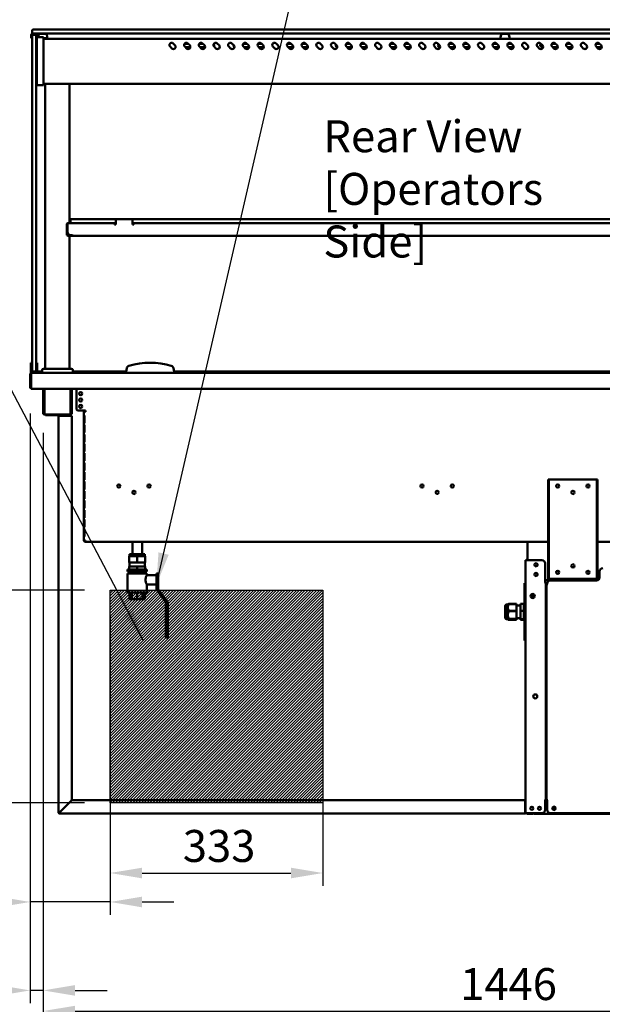
# Model space of a CAD drawing. Units: millimetres. Extents: x 65 to 5854, y 100 to 4100.
# Drawn here: x 2012 to 2924, y 873 to 2414 of the extents above; entities that cross this region are included whole.
import ezdxf

# ---------------------------------------------------------------- set-up
doc = ezdxf.new("R2010")
doc.units = ezdxf.units.MM
doc.header["$LTSCALE"] = 20
for name, color, linetype, lineweight in [('Dimension (ISO)', 7, 'Continuous', 25), ('Hatch (ISO)', 7, 'Continuous', 18), ('Sketch Geometry (ISO)', 7, 'Continuous', 25), ('Symbol (ISO)', 7, 'Continuous', 25), ('Visible (ISO)', 7, 'Continuous', 50)]:
    doc.layers.add(name, color=color, linetype=linetype, lineweight=lineweight)
doc.styles.add('Note Text (ISO)', font='tahoma.ttf')
doc.dimstyles.new('Default (ISO)', dxfattribs={"dimscale": 20, "dimtxt": 2.5, "dimasz": 2.5, "dimexe": 1, "dimexo": 2, "dimgap": 0.762, "dimtad": 1, "dimtoh": 1, "dimdec": 1, "dimrnd": 1e-08, "dimzin": 0, "dimdsep": 46, "dimtxsty": 'Note Text (ISO)', "dimcen": 0.09, "dimdle": 10, "dimclrd": 256, "dimclre": 256, "dimclrt": 256, "dimadec": 1, "dimazin": 0, "dimtfac": 1.40208, "dimtmove": 0, "dimatfit": 3, "dimfxl": 1, "dimtolj": 1, "dimtzin": 0, "dimlwd": -1, "dimlwe": -1, "dimarcsym": 0})
doc.dimstyles.new('Default - Method 1b (ISO)$7', dxfattribs={"dimscale": 20, "dimtxt": 2.5, "dimasz": 2.5, "dimexe": 3.175, "dimexo": 0, "dimgap": 0.762, "dimtad": 1, "dimtoh": 1, "dimrnd": 1e-08, "dimtxsty": 'Note Text (ISO)', "dimcen": 0.09, "dimdle": 10, "dimclrd": 256, "dimclre": 256, "dimclrt": 256, "dimazin": 2, "dimtfac": 1.4, "dimtmove": 0, "dimatfit": 3, "dimfxl": 1, "dimtolj": 1, "dimlwd": -1, "dimlwe": -1, "dimarcsym": 0})

# ---------------------------------------------------------------- blocks, each defined once
blk = doc.blocks.new('*D24')
at = {"layer": 'Defpoints', "color": 0, "transparency": 16777216}
for p in [(2029, 1837.3), (2049.2, 1807.2), (2049.2, 894.7)]:
    blk.add_point(p, dxfattribs=at)
at = {"layer": 'Dimension (ISO)', "transparency": 16777216}
for p, q in [((2029, 1797.3), (2029, 874.7)), ((2049.2, 1767.2), (2049.2, 874.7)), ((1979, 894.7), (1800.8, 894.7)), ((2049.2, 894.7), (2029, 894.7)), ((2099.2, 894.7), (2149.2, 894.7))]:
    blk.add_line(p, q, dxfattribs=at)
for points in [[(1979, 903), (1979, 886.4), (2029, 894.7)], [(2099.2, 903), (2099.2, 886.4), (2049.2, 894.7)]]:
    blk.add_solid(points, dxfattribs=at)
at = {"layer": 'Dimension (ISO)', "transparency": 16777216, "insert": (1816.1, 962), "char_height": 50, "attachment_point": 1, "style": 'Note Text (ISO)'}
blk.add_mtext('\\A1;20', dxfattribs=at)
blk = doc.blocks.new('*D26')
at = {"layer": 'Defpoints', "color": 0, "transparency": 16777216}
for p in [(2049.2, 1807.2), (3494.9, 1807.2), (3494.9, 862.4)]:
    blk.add_point(p, dxfattribs=at)
at = {"layer": 'Dimension (ISO)', "transparency": 16777216}
for p, q in [((2049.2, 1767.2), (2049.2, 842.4)), ((3494.9, 1767.2), (3494.9, 842.4)), ((2099.2, 862.4), (3444.9, 862.4))]:
    blk.add_line(p, q, dxfattribs=at)
for points in [[(2099.2, 870.7), (2099.2, 854), (2049.2, 862.4)], [(3444.9, 870.7), (3444.9, 854), (3494.9, 862.4)]]:
    blk.add_solid(points, dxfattribs=at)
at = {"layer": 'Dimension (ISO)', "transparency": 16777216, "insert": (2701.9, 929.6), "char_height": 50, "attachment_point": 1, "style": 'Note Text (ISO)'}
blk.add_mtext('\\A1;1446', dxfattribs=at)
blk = doc.blocks.new('*D29')
at = {"layer": 'Defpoints', "color": 0, "transparency": 16777216}
for p in [(2031.7, 1861.1), (1962.6, 1521.1), (2154, 1521.1)]:
    blk.add_point(p, dxfattribs=at)
at = {"layer": 'Dimension (ISO)', "transparency": 16777216}
for p, q in [((1991.7, 1861.1), (1942.6, 1861.1)), ((1962.6, 1811.1), (1962.6, 1571.1)), ((2114, 1521.1), (1942.6, 1521.1))]:
    blk.add_line(p, q, dxfattribs=at)
for points in [[(1954.3, 1811.1), (1971, 1811.1), (1962.6, 1861.1)], [(1954.3, 1571.1), (1971, 1571.1), (1962.6, 1521.1)]]:
    blk.add_solid(points, dxfattribs=at)
at = {"layer": 'Dimension (ISO)', "color": 1, "transparency": 16777216, "insert": (1895.3, 1637.8), "char_height": 50, "attachment_point": 1, "rotation": 90, "style": 'Note Text (ISO)'}
blk.add_mtext('\\A1;340', dxfattribs=at)
blk = doc.blocks.new('*D30')
at = {"layer": 'Defpoints', "color": 0, "transparency": 16777216}
for p in [(2029, 1837.3), (2154, 1188.1), (2154, 1033.1)]:
    blk.add_point(p, dxfattribs=at)
at = {"layer": 'Dimension (ISO)', "transparency": 16777216}
for p, q in [((2029, 1797.3), (2029, 1013.1)), ((2154, 1148.1), (2154, 1013.1)), ((1979, 1033.1), (1767.5, 1033.1)), ((2154, 1033.1), (2029, 1033.1)), ((2204, 1033.1), (2254, 1033.1))]:
    blk.add_line(p, q, dxfattribs=at)
for points in [[(1979, 1041.4), (1979, 1024.7), (2029, 1033.1)], [(2204, 1041.4), (2204, 1024.7), (2154, 1033.1)]]:
    blk.add_solid(points, dxfattribs=at)
at = {"layer": 'Dimension (ISO)', "color": 1, "transparency": 16777216, "insert": (1782.7, 1100.4), "char_height": 50, "attachment_point": 1, "style": 'Note Text (ISO)'}
blk.add_mtext('\\A1;125', dxfattribs=at)
blk = doc.blocks.new('*D31')
at = {"layer": 'Defpoints', "color": 0, "transparency": 16777216}
for p in [(1926.5, 1521.1), (2154, 1521.1), (2154, 1188.1)]:
    blk.add_point(p, dxfattribs=at)
at = {"layer": 'Dimension (ISO)', "transparency": 16777216}
for p, q in [((2114, 1521.1), (1906.5, 1521.1)), ((1926.5, 1238.1), (1926.5, 1471.1)), ((2114, 1188.1), (1906.5, 1188.1))]:
    blk.add_line(p, q, dxfattribs=at)
for points in [[(1918.1, 1471.1), (1934.8, 1471.1), (1926.5, 1521.1)], [(1918.1, 1238.1), (1934.8, 1238.1), (1926.5, 1188.1)]]:
    blk.add_solid(points, dxfattribs=at)
at = {"layer": 'Dimension (ISO)', "color": 1, "transparency": 16777216, "insert": (1859.1, 1301.9), "char_height": 50, "attachment_point": 1, "rotation": 90, "style": 'Note Text (ISO)'}
blk.add_mtext('\\A1;333', dxfattribs=at)
blk = doc.blocks.new('*D32')
at = {"layer": 'Defpoints', "color": 0, "transparency": 16777216}
for p in [(2154, 1521.1), (2487, 1521.1), (2487, 1078.4)]:
    blk.add_point(p, dxfattribs=at)
at = {"layer": 'Dimension (ISO)', "transparency": 16777216}
for p, q in [((2154, 1481.1), (2154, 1058.4)), ((2487, 1481.1), (2487, 1058.4)), ((2204, 1078.4), (2437, 1078.4))]:
    blk.add_line(p, q, dxfattribs=at)
for points in [[(2204, 1086.7), (2204, 1070), (2154, 1078.4)], [(2437, 1086.7), (2437, 1070), (2487, 1078.4)]]:
    blk.add_solid(points, dxfattribs=at)
at = {"layer": 'Dimension (ISO)', "color": 1, "transparency": 16777216, "insert": (2267.8, 1145.7), "char_height": 50, "attachment_point": 1, "style": 'Note Text (ISO)'}
blk.add_mtext('\\A1;333', dxfattribs=at)

msp = doc.modelspace()

# ---------------------------------------------------------------- hatches: boundary and pattern name
at = {"layer": 'Hatch (ISO)', "true_color": 0xff0000}
h = msp.add_hatch(dxfattribs=at)
h.set_pattern_fill('ANSI31', color=1, scale=25.4, style=0)
h.set_pattern_definition([(45, (0, 0), (-2.245064, 2.245064), [])])
h.paths.add_polyline_path([(2487.02, 1521.12), (2487.02, 1188.12), (2154.02, 1188.12), (2154.02, 1521.12)])

# ---------------------------------------------------------------- linework, layer by layer
at = {"layer": 'Sketch Geometry (ISO)'}
for p, q in [((2154.02, 1521.12), (2487.02, 1521.12)), ((2154.02, 1188.12), (2154.02, 1521.12)), ((2487.02, 1521.12), (2487.02, 1188.12)), ((2487.02, 1188.12), (2154.02, 1188.12))]:
    msp.add_line(p, q, dxfattribs=at)
at = {"layer": 'Visible (ISO)'}
for p, q in [((2030.57, 2384.62), (2030.57, 2389.62)), ((2031.77, 2389.62), (2031.77, 2384.62)), ((2032.07, 2397.12), (2032.07, 2393.12)), ((2032.07, 2393.12), (2032.07, 2391.7)), ((2032.07, 2390.33), (2032.07, 2390.12)), ((2032.07, 2381.74), (2032.07, 2390.12)), ((2038.07, 2390.12), (2032.07, 2390.12)), ((2037.37, 2391.82), (2032.77, 2391.82)), ((2032.77, 2390.62), (2037.37, 2390.62)), ((2033.07, 2398.12), (2037.07, 2398.12)), ((2037.07, 2392.12), (2033.07, 2392.12)), ((3507.07, 2398.12), (2037.07, 2398.12)), ((2037.07, 2392.12), (3507.07, 2392.12)), ((2038.07, 2390.12), (2038.07, 2381.74)), ((2038.37, 2385.62), (2038.37, 2389.62)), ((2039.57, 2386.32), (2039.57, 2389.62)), ((2042.33, 2390.59), (2041.58, 2386.32)), ((2043.32, 2391.42), (2053.82, 2391.42)), ((2054.8, 2390.59), (2056.07, 2383.42)), ((2765.83, 2390.59), (2764.57, 2383.42)), ((2766.82, 2391.42), (2777.32, 2391.42)), ((2778.3, 2390.59), (2779.57, 2383.42)), ((2030.57, 2384.62), (2031.77, 2384.62)), ((2032.07, 1874.74), (2032.07, 2381.74)), ((2038.07, 1874.74), (2038.07, 2381.74)), ((2038.37, 2379.97), (2038.37, 2383.92)), ((2039.57, 2383.92), (2038.37, 2383.92)), ((2038.37, 2379.97), (2038.37, 2316.56)), ((2039.57, 2380.75), (2039.57, 2386.32)), ((2049.57, 2386.32), (2039.57, 2386.32)), ((2039.57, 2380.75), (2039.57, 2316.88)), ((2049.57, 2386.32), (2049.57, 2380.75)), ((2050.57, 2384.62), (2049.57, 2384.62)), ((3494.57, 2383.42), (2049.57, 2383.42)), ((2049.57, 2316.88), (2049.57, 2380.75)), ((2050.57, 2384.62), (2055.57, 2384.62)), ((2055.57, 2383.8), (2055.57, 2384.62)), ((2252.71, 2376.39), (2255.54, 2373.56)), ((2270.3, 2375.82), (2276.29, 2375.82)), ((2275.71, 2376.39), (2278.54, 2373.56)), ((2293.3, 2375.82), (2299.29, 2375.82)), ((2298.71, 2376.39), (2301.54, 2373.56)), ((2321.71, 2376.39), (2324.54, 2373.56)), ((2344.71, 2376.39), (2347.54, 2373.56)), ((2362.3, 2375.82), (2368.29, 2375.82)), ((2367.71, 2376.39), (2370.54, 2373.56)), ((2385.3, 2375.82), (2391.29, 2375.82)), ((2390.71, 2376.39), (2393.54, 2373.56)), ((2413.71, 2376.39), (2416.54, 2373.56)), ((2431.3, 2375.82), (2437.29, 2375.82)), ((2436.71, 2376.39), (2439.54, 2373.56)), ((2454.3, 2375.82), (2460.29, 2375.82)), ((2459.71, 2376.39), (2462.54, 2373.56)), ((2482.71, 2376.39), (2485.54, 2373.56)), ((2505.71, 2376.39), (2508.54, 2373.56)), ((2523.3, 2375.82), (2529.29, 2375.82)), ((2528.71, 2376.39), (2531.54, 2373.56)), ((2546.3, 2375.82), (2552.29, 2375.82)), ((2551.71, 2376.39), (2554.54, 2373.56)), ((2574.71, 2376.39), (2577.54, 2373.56)), ((2592.3, 2375.82), (2598.29, 2375.82)), ((2597.71, 2376.39), (2600.54, 2373.56)), ((2615.3, 2375.82), (2621.29, 2375.82)), ((2620.71, 2376.39), (2623.54, 2373.56)), ((2643.71, 2376.39), (2646.54, 2373.56)), ((2666.71, 2376.39), (2669.54, 2373.56)), ((2684.3, 2375.82), (2690.29, 2375.82)), ((2689.71, 2376.39), (2692.54, 2373.56)), ((2707.3, 2375.82), (2713.29, 2375.82)), ((2712.71, 2376.39), (2715.54, 2373.56)), ((2735.71, 2376.39), (2738.54, 2373.56)), ((2753.3, 2375.82), (2759.29, 2375.82)), ((2758.71, 2376.39), (2761.54, 2373.56)), ((2776.3, 2375.82), (2782.29, 2375.82)), ((2781.71, 2376.39), (2784.54, 2373.56)), ((2804.71, 2376.39), (2807.54, 2373.56)), ((2827.71, 2376.39), (2830.54, 2373.56)), ((2845.3, 2375.82), (2851.29, 2375.82)), ((2850.71, 2376.39), (2853.54, 2373.56)), ((2868.3, 2375.82), (2874.29, 2375.82)), ((2873.71, 2376.39), (2876.54, 2373.56)), ((2896.71, 2376.39), (2899.54, 2373.56)), ((2914.3, 2375.82), (2920.29, 2375.82)), ((2919.71, 2376.39), (2922.54, 2373.56)), ((2038.37, 2368.07), (2038.07, 2368.07)), ((2250.59, 2368.61), (2247.76, 2371.44)), ((2273.59, 2368.61), (2270.76, 2371.44)), ((2279.56, 2370.82), (2271.39, 2370.82)), ((2296.59, 2368.61), (2293.76, 2371.44)), ((2302.56, 2370.82), (2294.39, 2370.82)), ((2319.59, 2368.61), (2316.76, 2371.44)), ((2342.59, 2368.61), (2339.76, 2371.44)), ((2365.59, 2368.61), (2362.76, 2371.44)), ((2371.56, 2370.82), (2363.39, 2370.82)), ((2388.59, 2368.61), (2385.76, 2371.44)), ((2394.56, 2370.82), (2386.39, 2370.82)), ((2411.59, 2368.61), (2408.76, 2371.44)), ((2434.59, 2368.61), (2431.76, 2371.44)), ((2440.56, 2370.82), (2432.39, 2370.82)), ((2457.59, 2368.61), (2454.76, 2371.44)), ((2463.56, 2370.82), (2455.39, 2370.82)), ((2480.59, 2368.61), (2477.76, 2371.44)), ((2503.59, 2368.61), (2500.76, 2371.44)), ((2526.59, 2368.61), (2523.76, 2371.44)), ((2532.56, 2370.82), (2524.39, 2370.82)), ((2549.59, 2368.61), (2546.76, 2371.44)), ((2554.57, 2370.82), (2547.39, 2370.82)), ((2572.59, 2368.61), (2569.76, 2371.44)), ((2595.59, 2368.61), (2592.76, 2371.44)), ((2601.56, 2370.82), (2593.39, 2370.82)), ((2618.59, 2368.61), (2615.76, 2371.44)), ((2624.56, 2370.82), (2616.39, 2370.82)), ((2641.59, 2368.61), (2638.76, 2371.44)), ((2664.59, 2368.61), (2661.76, 2371.44)), ((2670.56, 2370.82), (2669.57, 2370.82)), ((2687.59, 2368.61), (2684.76, 2371.44)), ((2693.56, 2370.82), (2685.39, 2370.82)), ((2710.59, 2368.61), (2707.76, 2371.44)), ((2714.57, 2370.82), (2708.39, 2370.82)), ((2733.59, 2368.61), (2730.76, 2371.44)), ((2756.59, 2368.61), (2753.76, 2371.44)), ((2762.56, 2370.82), (2754.39, 2370.82)), ((2779.59, 2368.61), (2776.76, 2371.44)), ((2785.56, 2370.82), (2777.39, 2370.82)), ((2802.59, 2368.61), (2799.76, 2371.44)), ((2825.59, 2368.61), (2822.76, 2371.44)), ((2831.56, 2370.82), (2829.57, 2370.82)), ((2848.59, 2368.61), (2845.76, 2371.44)), ((2854.56, 2370.82), (2846.39, 2370.82)), ((2871.59, 2368.61), (2868.76, 2371.44)), ((2874.57, 2370.82), (2869.39, 2370.82)), ((2894.59, 2368.61), (2891.76, 2371.44)), ((2917.59, 2368.61), (2914.76, 2371.44)), ((2923.56, 2370.82), (2915.39, 2370.82)), ((2038.37, 2312.62), (2038.37, 2316.56)), ((2038.37, 2312.62), (2039.57, 2312.62)), ((2039.57, 2311.32), (2039.57, 2316.88)), ((2039.57, 2311.32), (2049.57, 2311.32)), ((2049.57, 2316.88), (2049.57, 2311.32)), ((3494.57, 2313.42), (2049.57, 2313.42)), ((2052.57, 1867.12), (2052.57, 2313.42)), ((2090.57, 2095.42), (2090.57, 2313.42)), ((2088.27, 2095.42), (2088.41, 2095.42)), ((2088.27, 2095.39), (2088.27, 2095.42)), ((2088.41, 2095.42), (2161.07, 2095.42)), ((2092.07, 2101.42), (2092.07, 2095.42)), ((2165.07, 2101.42), (2092.07, 2101.42)), ((2161.07, 2095.42), (2161.07, 2093.22)), ((2163.07, 2095.42), (2161.07, 2095.42)), ((2163.07, 2099.42), (2163.07, 2093.12)), ((2187.07, 2101.42), (2165.07, 2101.42)), ((3357.07, 2101.42), (2187.07, 2101.42)), ((2189.07, 2093.12), (2189.07, 2099.42)), ((2191.07, 2095.42), (2189.07, 2095.42)), ((2191.07, 2093.22), (2191.07, 2095.42)), ((2191.07, 2095.42), (3353.07, 2095.42)), ((2086.07, 2093.22), (2086.07, 2081.62)), ((2086.07, 2076.62), (2086.07, 2081.62)), ((2087.27, 2093.22), (2087.27, 2081.62)), ((2087.27, 2081.62), (2087.27, 2076.62)), ((2087.41, 2081.62), (2087.41, 2093.22)), ((2161.07, 2094.22), (2163.07, 2094.22)), ((2161.07, 2093.12), (2161.07, 2093.22)), ((2163.07, 2093.12), (2161.07, 2093.12)), ((2189.07, 2094.22), (2191.07, 2094.22)), ((2191.07, 2093.12), (2189.07, 2093.12)), ((2191.07, 2093.22), (2191.07, 2093.12)), ((2086.07, 2076.62), (2087.27, 2076.62)), ((2092.27, 2076.62), (2088.27, 2076.62)), ((2088.27, 2075.42), (2092.27, 2075.42)), ((2090.57, 2076.62), (2090.57, 2076.97)), ((2090.57, 1867.12), (2090.57, 2075.42)), ((2092.41, 2076.62), (2092.27, 2076.62)), ((2092.27, 2075.42), (2094.41, 2075.42)), ((2094.4, 2076.62), (2092.41, 2076.62)), ((2094.4, 2076.62), (2094.4, 2077.63)), ((2094.4, 2077.63), (2094.41, 2077.63)), ((2094.41, 2076.62), (2094.4, 2076.62)), ((2094.41, 2077.63), (2094.41, 2077.62)), ((2094.41, 2077.62), (2094.41, 2075.42)), ((2094.41, 2075.42), (3449.73, 2075.42)), ((2030.07, 1876.84), (2030.07, 1872.04)), ((2030.07, 1876.84), (2032.07, 1876.84)), ((2030.07, 1872.04), (2030.07, 1868.11)), ((2030.07, 1863.12), (2030.07, 1868.11)), ((2032.07, 1863.12), (2032.07, 1874.74)), ((2038.07, 1876.84), (2040.07, 1876.84)), ((2038.07, 1874.74), (2038.07, 1863.12)), ((2040.07, 1872.04), (2040.07, 1876.84)), ((2040.07, 1868.11), (2040.07, 1872.04)), ((2040.07, 1868.11), (2040.07, 1863.12)), ((2047.57, 1861.12), (2047.57, 1865.12)), ((2049.57, 1867.12), (2093.57, 1867.12)), ((2095.57, 1861.12), (2095.57, 1865.12)), ((2179.95, 1868.11), (2179.07, 1863.12)), ((2254.07, 1863.12), (2253.19, 1868.11)), ((2029.02, 1858.92), (2029.02, 1837.32)), ((2030.22, 1858.92), (2029.02, 1858.92)), ((2030.07, 1863.12), (2032.07, 1863.12)), ((2030.07, 1861.12), (2030.07, 1863.12)), ((2030.07, 1861.12), (2031.22, 1861.12)), ((2030.22, 1858.92), (2030.22, 1837.32)), ((2030.36, 1838.32), (2030.36, 1858.92)), ((2031.22, 1861.12), (2031.22, 1860.78)), ((2031.69, 1861.12), (2031.22, 1861.12)), ((2031.69, 1861.12), (3512.45, 1861.12)), ((2032.07, 1863.12), (2038.07, 1863.12)), ((2038.07, 1863.12), (2040.07, 1863.12)), ((2040.07, 1863.12), (2047.57, 1863.12)), ((2040.07, 1863.12), (2040.07, 1861.12)), ((2095.57, 1863.12), (2179.07, 1863.12)), ((2179.07, 1863.12), (2179.07, 1861.12)), ((2254.07, 1863.12), (3290.07, 1863.12)), ((2254.07, 1861.12), (2254.07, 1863.12)), ((2030.22, 1837.32), (2029.02, 1837.32)), ((2030.36, 1838.32), (2030.36, 1836.12)), ((3513.78, 1836.12), (2030.36, 1836.12)), ((2049.22, 1807.22), (2049.22, 1836.12)), ((2050.42, 1807.22), (2050.42, 1836.12)), ((2051.56, 1836.12), (2051.56, 1797.92)), ((2091.87, 1797.92), (2091.87, 1836.12)), ((2093.02, 1836.12), (2093.02, 1807.22)), ((2094.22, 1836.12), (2094.22, 1807.22)), ((2101.36, 1836.12), (2101.36, 1804.92)), ((2049.22, 1802.22), (2049.22, 1807.22)), ((2050.42, 1807.22), (2050.42, 1802.22)), ((2093.02, 1802.22), (2093.02, 1807.22)), ((2094.22, 1807.22), (2094.22, 1802.22)), ((2049.22, 1802.21), (2049.22, 1802.22)), ((2049.22, 1802.22), (2050.42, 1802.22)), ((2049.22, 1797.92), (2049.22, 1802.21)), ((2050.42, 1802.21), (2049.22, 1802.21)), ((2050.42, 1802.22), (2050.42, 1802.21)), ((2050.42, 1802.21), (2050.42, 1797.92)), ((2051.42, 1796.92), (2051.56, 1796.92)), ((2051.56, 1795.72), (2051.42, 1795.72)), ((2051.56, 1795.72), (2051.56, 1797.92)), ((2091.87, 1795.72), (2051.56, 1795.72)), ((2053.12, 1795.72), (2053.12, 1794.52)), ((2058.12, 1794.52), (2053.12, 1794.52)), ((2058.12, 1794.52), (2072.12, 1794.52)), ((2075.32, 1793.52), (2073.12, 1793.52)), ((2073.12, 1793.52), (2073.12, 1173.52)), ((2075.32, 1793.52), (2092.12, 1793.52)), ((2091.87, 1797.92), (2091.87, 1795.72)), ((2091.87, 1796.92), (2092.02, 1796.92)), ((2092.02, 1795.72), (2091.87, 1795.72)), ((2094.32, 1793.52), (2092.12, 1793.52)), ((2093.02, 1802.21), (2093.02, 1802.22)), ((2093.02, 1802.22), (2094.22, 1802.22)), ((2093.02, 1797.92), (2093.02, 1802.21)), ((2094.22, 1802.21), (2093.02, 1802.21)), ((2094.22, 1802.22), (2094.22, 1802.21)), ((2094.22, 1802.21), (2094.22, 1797.92)), ((2094.32, 1793.52), (2094.32, 1192.66)), ((2104.36, 1801.92), (2113.16, 1801.92)), ((2113.12, 1799.92), (2113.12, 1801.92)), ((2113.12, 1799.92), (2115.32, 1799.92)), ((2113.12, 1598.72), (2113.12, 1799.92)), ((2113.16, 1801.92), (2115.32, 1801.92)), ((2114.01, 1794.32), (2113.55, 1794.32)), ((2113.55, 1782.32), (2113.55, 1794.32)), ((2114.01, 1794.32), (2114.01, 1782.32)), ((2114.32, 1801.92), (2114.32, 1799.92)), ((2115.32, 1801.92), (2115.32, 1799.92)), ((2113.55, 1782.32), (2114.01, 1782.32)), ((2114.01, 1779.52), (2113.55, 1779.52)), ((2113.55, 1767.52), (2113.55, 1779.52)), ((2114.01, 1779.52), (2114.01, 1767.52)), ((2113.55, 1767.52), (2114.01, 1767.52)), ((2114.01, 1764.72), (2113.55, 1764.72)), ((2113.55, 1752.72), (2113.55, 1764.72)), ((2114.01, 1764.72), (2114.01, 1752.72)), ((2113.55, 1752.72), (2114.01, 1752.72)), ((2114.01, 1749.92), (2113.55, 1749.92)), ((2113.55, 1737.92), (2113.55, 1749.92)), ((2114.01, 1749.92), (2114.01, 1737.92)), ((2113.55, 1737.92), (2114.01, 1737.92)), ((2114.01, 1735.12), (2113.55, 1735.12)), ((2113.55, 1723.12), (2113.55, 1735.12)), ((2114.01, 1735.12), (2114.01, 1723.12)), ((2113.55, 1723.12), (2114.01, 1723.12)), ((2114.01, 1720.32), (2113.55, 1720.32)), ((2113.55, 1708.32), (2113.55, 1720.32)), ((2114.01, 1720.32), (2114.01, 1708.32)), ((2113.55, 1708.32), (2114.01, 1708.32)), ((2114.01, 1705.52), (2113.55, 1705.52)), ((2113.55, 1693.52), (2113.55, 1705.52)), ((2114.01, 1705.52), (2114.01, 1693.52)), ((2113.55, 1693.52), (2114.01, 1693.52)), ((2114.01, 1690.72), (2113.55, 1690.72)), ((2113.55, 1678.72), (2113.55, 1690.72)), ((2114.01, 1690.72), (2114.01, 1678.72)), ((2840.82, 1693.92), (2839.62, 1693.92)), ((2839.62, 1688.92), (2839.62, 1693.92)), ((2839.62, 1543.92), (2839.62, 1688.92)), ((2840.82, 1693.92), (2840.82, 1688.92)), ((2840.82, 1693.92), (2841.82, 1693.92)), ((2840.82, 1543.92), (2840.82, 1688.92)), ((2841.82, 1693.92), (2914.82, 1693.92)), ((2914.82, 1693.92), (2915.82, 1693.92)), ((2915.82, 1688.92), (2915.82, 1693.92)), ((2917.02, 1693.92), (2915.82, 1693.92)), ((2915.82, 1688.92), (2915.82, 1543.92)), ((2917.02, 1693.92), (2917.02, 1688.92)), ((2917.02, 1543.92), (2917.02, 1688.92)), ((2113.55, 1678.72), (2114.01, 1678.72)), ((2114.01, 1675.92), (2113.55, 1675.92)), ((2113.55, 1663.92), (2113.55, 1675.92)), ((2113.55, 1663.92), (2114.01, 1663.92)), ((2114.01, 1675.92), (2114.01, 1663.92)), ((2188.98, 1673.03), (2188.98, 1674.8)), ((2114.01, 1661.12), (2113.55, 1661.12)), ((2113.55, 1649.12), (2113.55, 1661.12)), ((2113.55, 1649.12), (2114.01, 1649.12)), ((2114.01, 1661.12), (2114.01, 1649.12)), ((2114.01, 1646.32), (2113.55, 1646.32)), ((2113.55, 1634.32), (2113.55, 1646.32)), ((2113.55, 1634.32), (2114.01, 1634.32)), ((2114.01, 1646.32), (2114.01, 1634.32)), ((2114.01, 1631.52), (2113.55, 1631.52)), ((2113.55, 1619.52), (2113.55, 1631.52)), ((2113.55, 1619.52), (2114.01, 1619.52)), ((2114.01, 1631.52), (2114.01, 1619.52)), ((2114.01, 1616.72), (2113.55, 1616.72)), ((2113.55, 1604.72), (2113.55, 1616.72)), ((2113.55, 1604.72), (2114.01, 1604.72)), ((2114.01, 1616.72), (2114.01, 1604.72)), ((2115.32, 1598.72), (2113.12, 1598.72)), ((2115.32, 1597.72), (2115.36, 1597.72)), ((2115.32, 1597.72), (2115.32, 1596.52)), ((2115.32, 1596.52), (2115.46, 1596.52)), ((2839.62, 1596.52), (2115.46, 1596.52)), ((2188.98, 1577.06), (2188.98, 1596.52)), ((2203.98, 1577.06), (2203.98, 1596.52)), ((2807.12, 1594.32), (2807.12, 1596.52)), ((2807.12, 1594.32), (2807.12, 1568.02)), ((3314.22, 1596.52), (2917.02, 1596.52)), ((2183.98, 1574.06), (2196.48, 1574.06)), ((2183.98, 1564.06), (2183.98, 1574.06)), ((2208.48, 1577.06), (2184.48, 1577.06)), ((2184.48, 1574.06), (2184.48, 1577.06)), ((2196.48, 1574.06), (2208.98, 1574.06)), ((2196.48, 1564.06), (2196.48, 1574.06)), ((2208.48, 1574.06), (2208.48, 1577.06)), ((2208.98, 1564.06), (2208.98, 1574.06)), ((2183.98, 1564.06), (2196.48, 1564.06)), ((2183.98, 1558.06), (2196.48, 1558.06)), ((2183.98, 1553.06), (2183.98, 1558.06)), ((2184.48, 1558.06), (2184.48, 1564.06)), ((2196.48, 1564.06), (2208.98, 1564.06)), ((2196.48, 1558.06), (2208.98, 1558.06)), ((2196.48, 1553.06), (2196.48, 1558.06)), ((2208.48, 1558.06), (2208.48, 1564.06)), ((2208.98, 1553.06), (2208.98, 1558.06)), ((2803.92, 1172.22), (2803.92, 1568.02)), ((2803.92, 1568.02), (2806.12, 1568.02)), ((2829.92, 1568.02), (2806.12, 1568.02)), ((2834.92, 1563.02), (2834.92, 1533.03)), ((2211.48, 1553.06), (2181.48, 1553.06)), ((2181.48, 1550.06), (2181.48, 1553.06)), ((2181.48, 1550.06), (2211.48, 1550.06)), ((2211.48, 1547.06), (2181.48, 1547.06)), ((2181.48, 1547.06), (2181.48, 1517.06)), ((2184.58, 1547.06), (2184.58, 1550.06)), ((2188.06, 1547.06), (2188.06, 1550.06)), ((2196.48, 1547.06), (2196.48, 1550.06)), ((2204.9, 1547.06), (2204.9, 1550.06)), ((2208.39, 1547.06), (2208.39, 1550.06)), ((2211.48, 1550.06), (2211.48, 1553.06)), ((2211.48, 1547.06), (2211.48, 1544.56)), ((2211.48, 1544.56), (2226.48, 1544.56)), ((2229.48, 1547.06), (2226.48, 1547.06)), ((2226.48, 1545.06), (2226.48, 1547.06)), ((2226.48, 1537.06), (2226.48, 1545.06)), ((2229.48, 1547.06), (2229.48, 1545.06)), ((2229.48, 1545.06), (2229.48, 1522.06)), ((2839.62, 1538.92), (2839.62, 1543.92)), ((2840.82, 1543.92), (2840.82, 1538.92)), ((2915.82, 1538.92), (2915.82, 1543.92)), ((2917.02, 1543.92), (2917.02, 1538.92)), ((2920.22, 1550.22), (2920.22, 1541.22)), ((2211.48, 1529.56), (2226.48, 1529.56)), ((2211.48, 1529.56), (2211.48, 1517.06)), ((2226.48, 1522.06), (2226.48, 1537.06)), ((2803.92, 1532.02), (2802.72, 1532.02)), ((2802.72, 1527.02), (2802.72, 1532.02)), ((2802.72, 1527.02), (2802.72, 1447.02)), ((2833.91, 1533.02), (2833.91, 1533.03)), ((2833.91, 1533.03), (2834.92, 1533.03)), ((2833.92, 1533.02), (2833.91, 1533.02)), ((2836.12, 1533.02), (2833.92, 1533.02)), ((2916.92, 1536.52), (2834.92, 1536.52)), ((2836.12, 1533.02), (2836.12, 1192.22)), ((2836.92, 1525.02), (2836.92, 1530.02)), ((2837.02, 1530.02), (2836.92, 1530.02)), ((2837.02, 1192.22), (2837.02, 1530.22)), ((2839.22, 1530.22), (2837.02, 1530.22)), ((2838.12, 1530.22), (2838.12, 1531.02)), ((2838.22, 1530.23), (2838.22, 1531.22)), ((2838.22, 1530.23), (2839.23, 1530.23)), ((2839.23, 1530.22), (2839.22, 1530.22)), ((2839.23, 1530.23), (2839.23, 1530.22)), ((2839.62, 1538.92), (2840.82, 1538.92)), ((2841.82, 1538.92), (2840.82, 1538.92)), ((2914.82, 1538.92), (2841.82, 1538.92)), ((2915.22, 1536.22), (2843.22, 1536.22)), ((2915.82, 1538.92), (2914.82, 1538.92)), ((2915.82, 1538.92), (2917.02, 1538.92)), ((2181.48, 1517.06), (2211.48, 1517.06)), ((2184.58, 1517.06), (2184.58, 1507.06)), ((2188.06, 1517.06), (2188.06, 1507.06)), ((2196.48, 1517.06), (2196.48, 1507.06)), ((2204.9, 1517.06), (2204.9, 1507.06)), ((2208.39, 1517.06), (2208.39, 1507.06)), ((2241.48, 1502.06), (2226.48, 1522.06)), ((2229.48, 1522.06), (2244.48, 1502.06)), ((2815.12, 1508.63), (2815.12, 1515)), ((2836.92, 1525.02), (2836.92, 1475.62)), ((2188.06, 1507.06), (2184.58, 1507.06)), ((2196.48, 1507.06), (2188.06, 1507.06)), ((2204.9, 1507.06), (2196.48, 1507.06)), ((2208.39, 1507.06), (2204.9, 1507.06)), ((2241.48, 1449.06), (2241.48, 1502.06)), ((2244.48, 1502.06), (2244.48, 1449.06)), ((2772.25, 1494.49), (2772.25, 1479.54)), ((2776.18, 1498.69), (2774.78, 1498.69)), ((2776.18, 1498.69), (2776.54, 1498.97)), ((2776.18, 1498.69), (2776.18, 1475.34)), ((2778.57, 1499.5), (2778.57, 1499.22)), ((2790.07, 1499.5), (2778.57, 1499.5)), ((2778.57, 1499.22), (2790.07, 1499.22)), ((2790.07, 1499.5), (2790.07, 1499.22)), ((2790.07, 1499.22), (2790.07, 1488.69)), ((2790.07, 1496.89), (2796.52, 1496.89)), ((2801.52, 1499.64), (2796.52, 1499.64)), ((2796.52, 1488.38), (2796.52, 1499.64)), ((2801.52, 1488.38), (2801.52, 1499.64)), ((2801.52, 1496.89), (2802.72, 1496.89)), ((2778.57, 1488.69), (2778.57, 1488.02)), ((2790.07, 1488.69), (2778.57, 1488.69)), ((2778.57, 1488.02), (2790.07, 1488.02)), ((2790.07, 1488.69), (2790.07, 1488.02)), ((2790.07, 1488.02), (2790.07, 1476.21)), ((2801.52, 1488.38), (2796.52, 1488.38)), ((2796.52, 1475.76), (2796.52, 1488.38)), ((2801.52, 1475.76), (2801.52, 1488.38)), ((2776.18, 1475.34), (2774.78, 1475.34)), ((2776.18, 1475.34), (2776.54, 1475.06)), ((2778.57, 1476.21), (2778.57, 1475.81)), ((2790.07, 1476.21), (2778.57, 1476.21)), ((2778.57, 1475.81), (2790.07, 1475.81)), ((2790.07, 1474.53), (2778.57, 1474.53)), ((2790.07, 1477.14), (2796.52, 1477.14)), ((2790.07, 1476.21), (2790.07, 1475.81)), ((2790.07, 1475.81), (2790.07, 1474.53)), ((2801.52, 1475.76), (2796.52, 1475.76)), ((2796.52, 1474.39), (2796.52, 1475.76)), ((2801.52, 1474.39), (2796.52, 1474.39)), ((2801.52, 1477.14), (2802.72, 1477.14)), ((2801.52, 1474.39), (2801.52, 1475.76)), ((2836.12, 1475.62), (2837.02, 1475.62)), ((2241.48, 1447.06), (2241.48, 1449.06)), ((2244.48, 1449.06), (2244.48, 1447.06)), ((2241.48, 1447.06), (2244.48, 1447.06)), ((2802.72, 1442.02), (2802.72, 1447.02)), ((2802.72, 1442.02), (2803.92, 1442.02)), ((2837.02, 1207.62), (2836.12, 1207.62)), ((2092.12, 1190.46), (2075.32, 1173.66)), ((2075.46, 1173.52), (2092.26, 1190.32)), ((2092.12, 1190.46), (2094.32, 1192.66)), ((2094.46, 1192.52), (2092.26, 1190.32)), ((2094.46, 1192.52), (2803.78, 1192.52)), ((2803.78, 1190.32), (2803.78, 1192.52)), ((2803.78, 1173.52), (2803.78, 1190.32)), ((2833.91, 1192.21), (2833.91, 1192.22)), ((2833.91, 1192.22), (2833.92, 1192.22)), ((2834.92, 1192.21), (2833.91, 1192.21)), ((2833.92, 1192.22), (2836.12, 1192.22)), ((2834.92, 1192.21), (2834.92, 1177.22)), ((2837.42, 1190.62), (2834.92, 1190.62)), ((2834.92, 1188.62), (2838.22, 1188.62)), ((2837.02, 1192.22), (2839.22, 1192.22)), ((2837.42, 1190.32), (2837.42, 1192.22)), ((2837.42, 1190.32), (2838.12, 1190.32)), ((2838.12, 1192.22), (2838.12, 1190.32)), ((2838.12, 1188.62), (2838.12, 1190.32)), ((2838.12, 1190.32), (2838.22, 1190.32)), ((2838.22, 1177.22), (2838.22, 1192.21)), ((2839.23, 1192.21), (2838.22, 1192.21)), ((2839.12, 1192.21), (2839.12, 1192.22)), ((2839.22, 1192.22), (2839.23, 1192.22)), ((2839.23, 1192.22), (2839.23, 1192.21)), ((2074.32, 1173.52), (2073.12, 1173.52)), ((2075.32, 1172.52), (2075.32, 1171.32)), ((2075.32, 1171.32), (2802.78, 1171.32)), ((2802.78, 1171.32), (2802.92, 1171.32)), ((2802.92, 1171.32), (2802.92, 1171.34)), ((2803.92, 1172.22), (2806.12, 1172.22)), ((2829.92, 1172.22), (2806.12, 1172.22)), ((2807.32, 1171.22), (2811.32, 1171.22)), ((2816.32, 1171.22), (2811.32, 1171.22)), ((2816.32, 1171.22), (2816.32, 1172.22)), ((2817.46, 1172.22), (2817.46, 1171.22)), ((3413.78, 1171.22), (2817.46, 1171.22)), ((3043.22, 1172.22), (2843.22, 1172.22))]:
    msp.add_line(p, q, dxfattribs=at)
for centre, radius in [((2107.96, 1828.42), 2.5), ((2107.96, 1818.42), 2.5), ((2107.96, 1808.42), 2.5), ((2167.62, 1683.92), 2.5), ((2215.02, 1683.92), 2.5), ((2642.22, 1683.92), 2.5), ((2689.62, 1683.92), 2.5), ((2854.62, 1683.92), 2.5), ((2902.02, 1683.92), 2.5), ((2191.32, 1673.92), 2.5), ((2665.92, 1673.92), 2.5), ((2878.32, 1673.92), 2.5), ((2820.62, 1560.52), 2.45), ((2878.32, 1558.92), 2.5), ((2820.62, 1545.52), 2.45), ((2854.62, 1548.92), 2.5), ((2902.02, 1548.92), 2.5), ((2815.42, 1511.82), 3.2), ((2819.42, 1354.67), 3.2), ((2814.12, 1179.72), 2.45), ((2826.12, 1179.72), 2.45), ((2848.72, 1179.72), 2.75), ((2848.62, 1179.72), 1.8)]:
    msp.add_circle(centre, radius, dxfattribs=at)
for centre, radius, start, end in [((2032.77, 2389.62), 2.2, 90, 180), ((2032.77, 2389.62), 1, 90, 180), ((2033.07, 2397.12), 1, 90, 180), ((2033.07, 2393.12), 1, 180, 270), ((2037.37, 2389.62), 2.2, 0, 90), ((2037.37, 2389.62), 1, 0, 90), ((2043.32, 2390.42), 1, 90, 170), ((2053.82, 2390.42), 1, 10, 90), ((2766.82, 2390.42), 1, 90, 170), ((2777.32, 2390.42), 1, 10, 90), ((2040.57, 2385.62), 2.2, 180, 230.59943), ((2250.24, 2373.92), 3.5, 45, 225), ((2253.07, 2371.09), 3.5, 225, 45), ((2273.24, 2373.92), 3.5, 45, 225), ((2276.07, 2371.09), 3.5, 225, 45), ((2296.24, 2373.92), 3.5, 45, 225), ((2299.07, 2371.09), 3.5, 225, 45), ((2319.24, 2373.92), 3.5, 45, 225), ((2314.57, 2373.32), 2.5, 320.7284, 53.90919), ((2322.07, 2371.09), 3.5, 225, 45), ((2342.24, 2373.92), 3.5, 45, 225), ((2345.07, 2371.09), 3.5, 225, 45), ((2349.57, 2373.32), 2.5, 165.20442, 246.40781), ((2365.24, 2373.92), 3.5, 45, 225), ((2368.07, 2371.09), 3.5, 225, 45), ((2388.24, 2373.92), 3.5, 45, 225), ((2391.07, 2371.09), 3.5, 225, 45), ((2411.24, 2373.92), 3.5, 45, 225), ((2414.07, 2371.09), 3.5, 225, 45), ((2434.24, 2373.92), 3.5, 45, 225), ((2437.07, 2371.09), 3.5, 225, 45), ((2457.24, 2373.92), 3.5, 45, 225), ((2460.07, 2371.09), 3.5, 225, 45), ((2480.24, 2373.92), 3.5, 45, 225), ((2474.57, 2373.32), 2.5, 344.51069, 27.56712), ((2483.07, 2371.09), 3.5, 225, 45), ((2503.24, 2373.92), 3.5, 45, 225), ((2506.07, 2371.09), 3.5, 225, 45), ((2509.57, 2373.32), 2.5, 147.72336, 269.75821), ((2526.24, 2373.92), 3.5, 45, 225), ((2529.07, 2371.09), 3.5, 225, 45), ((2549.24, 2373.92), 3.5, 45, 225), ((2552.07, 2371.09), 3.5, 225, 45), ((2572.24, 2373.92), 3.5, 45, 225), ((2575.07, 2371.09), 3.5, 225, 45), ((2595.24, 2373.92), 3.5, 45, 225), ((2598.07, 2371.09), 3.5, 225, 45), ((2618.24, 2373.92), 3.5, 45, 225), ((2621.07, 2371.09), 3.5, 225, 45), ((2641.24, 2373.92), 3.5, 45, 225), ((2644.07, 2371.09), 3.5, 225, 45), ((2664.24, 2373.92), 3.5, 45, 225), ((2667.07, 2371.09), 3.5, 225, 45), ((2669.57, 2373.32), 2.5, 131.411, 270), ((2687.24, 2373.92), 3.5, 45, 225), ((2690.07, 2371.09), 3.5, 225, 45), ((2710.24, 2373.92), 3.5, 45, 225), ((2713.07, 2371.09), 3.5, 225, 45), ((2733.24, 2373.92), 3.5, 45, 225), ((2736.07, 2371.09), 3.5, 225, 45), ((2756.24, 2373.92), 3.5, 45, 225), ((2759.07, 2371.09), 3.5, 225, 45), ((2779.24, 2373.92), 3.5, 45, 225), ((2782.07, 2371.09), 3.5, 225, 45), ((2802.24, 2373.92), 3.5, 45, 225), ((2805.07, 2371.09), 3.5, 225, 45), ((2825.24, 2373.92), 3.5, 45, 225), ((2828.07, 2371.09), 3.5, 225, 45), ((2829.57, 2373.32), 2.5, 114.79125, 270), ((2848.24, 2373.92), 3.5, 45, 225), ((2851.07, 2371.09), 3.5, 225, 45), ((2871.24, 2373.92), 3.5, 45, 225), ((2874.07, 2371.09), 3.5, 225, 45), ((2874.57, 2373.32), 2.5, 270, 351.29118), ((2894.24, 2373.92), 3.5, 45, 225), ((2897.07, 2371.09), 3.5, 225, 45), ((2917.24, 2373.92), 3.5, 45, 225), ((2920.07, 2371.09), 3.5, 225, 45), ((2554.57, 2373.32), 2.5, 270, 293.56395), ((2714.57, 2373.32), 2.5, 270, 320.86076), ((2165.07, 2099.42), 2, 90, 180), ((2187.07, 2099.42), 2, 0, 90), ((2088.27, 2093.22), 1, 145.59124, 180), ((2092.41, 2081.62), 5, 180, 270), ((2088.27, 2077.62), 2.2, 207.03569, 270), ((2088.27, 2077.62), 1, 180, 270), ((2049.57, 1865.12), 2, 90, 180), ((2093.57, 1865.12), 2, 0, 90), ((2184.87, 1867.24), 5, 106.48112, 170), ((2216.57, 1760.12), 116.72, 73.51888, 106.48112), ((2248.26, 1867.24), 5, 10, 73.51888), ((2031.22, 1838.32), 2.2, 207.03569, 247.02913), ((2031.22, 1838.32), 1, 180, 210.84263), ((2104.36, 1804.92), 3, 180, 270), ((2051.42, 1797.92), 2.2, 180, 270), ((2051.42, 1797.92), 1, 180, 270), ((2072.12, 1793.52), 2.2, 0, 90), ((2072.12, 1793.52), 1, 0, 90), ((2092.02, 1797.92), 2.2, 270, 0), ((2092.02, 1797.92), 1, 270, 0), ((2807.32, 1567.02), 2.2, 95.21591, 152.96431), ((2820.62, 1560.42), 2.5, 30.99745, 149.00255), ((2820.52, 1560.52), 2.5, 300.99745, 43.37921), ((2829.92, 1563.02), 5, 0, 90), ((2878.32, 1559.22), 2.5, 183.43981, 356.56019), ((2820.62, 1545.42), 2.5, 30.99745, 149.00255), ((2820.52, 1545.52), 2.5, 300.99745, 43.37921), ((2854.62, 1549.22), 2.5, 183.43981, 356.56019), ((2902.02, 1549.22), 2.5, 183.43981, 356.56019), ((2915.22, 1541.22), 5, 270, 0), ((2925.22, 1550.22), 5, 90, 180), ((2843.12, 1531.02), 5, 152.15367, 180), ((2843.22, 1531.22), 5, 90, 180), ((2779.15, 1494.49), 6.9, 153.25626, 180), ((2774.78, 1496.69), 2, 90, 153.25626), ((2779.15, 1479.54), 6.9, 180, 206.74374), ((2774.78, 1477.34), 2, 206.74374, 270), ((2075.32, 1173.52), 2.2, 180, 207.03569), ((2075.32, 1173.52), 2.2, 207.03569, 270), ((2075.32, 1173.52), 1, 180, 270), ((2807.32, 1173.42), 2.2, 213.05573, 270), ((2829.92, 1177.22), 5, 270, 0), ((2843.22, 1177.22), 5, 180, 270)]:
    msp.add_arc(centre, radius, start, end, dxfattribs=at)
for points, knots in [([(2088.27, 2095.42), (2087.46, 2095.42), (2086.68, 2094.94), (2086.31, 2094.22), (2086.15, 2093.91), (2086.07, 2093.56), (2086.07, 2093.22)], [1.5707963, 1.5707963, 1.5707963, 1.5707963, 2.6663187, 2.6663187, 2.6663187, 3.1415927, 3.1415927, 3.1415927, 3.1415927]), ([(2087.41, 2093.22), (2087.41, 2094.02), (2087.63, 2094.8), (2087.95, 2095.17), (2088.09, 2095.33), (2088.25, 2095.42), (2088.41, 2095.42)], [-3.1415927, -3.1415927, -3.1415927, -3.1415927, -2.0460703, -2.0460703, -2.0460703, -1.5707963, -1.5707963, -1.5707963, -1.5707963]), ([(2031.22, 1861.12), (2030.4, 1861.12), (2029.61, 1860.62), (2029.25, 1859.9), (2029.1, 1859.59), (2029.02, 1859.25), (2029.02, 1858.92)], [0, 0, 0, 0, 1.1090681, 1.1090681, 1.1090681, 1.5707963, 1.5707963, 1.5707963, 1.5707963]), ([(2030.7, 1859.76), (2030.47, 1859.62), (2030.3, 1859.4), (2030.24, 1859.13), (2030.22, 1859.06), (2030.22, 1858.99), (2030.22, 1858.92)], [0.547782, 0.547782, 0.547782, 0.547782, 1.3507155, 1.3507155, 1.3507155, 1.5707963, 1.5707963, 1.5707963, 1.5707963]), ([(2030.36, 1858.92), (2030.67, 1859.73), (2030.98, 1860.52), (2031.3, 1860.89), (2031.43, 1861.04), (2031.56, 1861.12), (2031.69, 1861.12)], [0, 0, 0, 0, 1.1090681, 1.1090681, 1.1090681, 1.5707963, 1.5707963, 1.5707963, 1.5707963]), ([(2113.12, 1598.72), (2113.12, 1597.9), (2113.61, 1597.11), (2114.34, 1596.75), (2114.64, 1596.6), (2114.98, 1596.52), (2115.32, 1596.52)], [0, 0, 0, 0, 1.1090681, 1.1090681, 1.1090681, 1.5707963, 1.5707963, 1.5707963, 1.5707963]), ([(2114.32, 1598.72), (2114.32, 1598.27), (2114.66, 1597.84), (2115.1, 1597.74), (2115.17, 1597.72), (2115.25, 1597.72), (2115.32, 1597.72)], [0, 0, 0, 0, 1.3507155, 1.3507155, 1.3507155, 1.5707963, 1.5707963, 1.5707963, 1.5707963]), ([(2115.46, 1596.52), (2115.43, 1596.52), (2115.39, 1597.01), (2115.36, 1597.74), (2115.35, 1598.04), (2115.33, 1598.38), (2115.32, 1598.72)], [0, 0, 0, 0, 1.1090681, 1.1090681, 1.1090681, 1.5707963, 1.5707963, 1.5707963, 1.5707963]), ([(2209.47, 1537.06), (2209.47, 1538.03), (2209.59, 1539.04), (2209.99, 1540.88), (2210.26, 1541.71), (2210.76, 1543.02), (2211.02, 1543.6), (2211.38, 1544.37), (2211.48, 1544.56), (2211.48, 1544.56)], [0, 0, 0, 0, 0.2886864, 0.2886864, 0.5773728, 0.5773728, 0.8652722, 0.8652722, 1.1531717, 1.1531717, 1.1531717, 1.1531717]), ([(2211.48, 1529.56), (2211.48, 1529.56), (2211.38, 1529.76), (2211.02, 1530.53), (2210.76, 1531.11), (2210.26, 1532.42), (2209.99, 1533.25), (2209.59, 1535.09), (2209.47, 1536.1), (2209.47, 1537.06)], [3.459515, 3.459515, 3.459515, 3.459515, 3.7474144, 3.7474144, 4.0353138, 4.0353138, 4.3240002, 4.3240002, 4.6126866, 4.6126866, 4.6126866, 4.6126866]), ([(2074.32, 1173.52), (2074.32, 1173.56), (2074.66, 1173.6), (2075.1, 1173.64), (2075.17, 1173.64), (2075.25, 1173.65), (2075.32, 1173.66)], [0, 0, 0, 0, 1.3507155, 1.3507155, 1.3507155, 1.5707963, 1.5707963, 1.5707963, 1.5707963]), ([(2075.32, 1172.52), (2075.36, 1172.52), (2075.4, 1172.86), (2075.44, 1173.3), (2075.45, 1173.37), (2075.45, 1173.44), (2075.46, 1173.52)], [0, 0, 0, 0, 1.3507155, 1.3507155, 1.3507155, 1.5707963, 1.5707963, 1.5707963, 1.5707963]), ([(2075.32, 1171.32), (2075.35, 1171.32), (2075.39, 1171.81), (2075.42, 1172.54), (2075.43, 1172.84), (2075.45, 1173.18), (2075.46, 1173.52)], [0, 0, 0, 0, 1.1090681, 1.1090681, 1.1090681, 1.5707963, 1.5707963, 1.5707963, 1.5707963]), ([(2802.92, 1171.34), (2803.21, 1171.43), (2803.48, 1171.81), (2803.64, 1172.41), (2803.73, 1172.73), (2803.78, 1173.12), (2803.78, 1173.52)], [-0.90511512, -0.90511512, -0.90511512, -0.90511512, -0.3216551, -0.3216551, -0.3216551, 0, 0, 0, 0]), ([(2804.69, 1172.22), (2804.53, 1172), (2804.34, 1171.81), (2804.12, 1171.67), (2803.85, 1171.49), (2803.54, 1171.38), (2803.23, 1171.34)], [-0.61379724, -0.61379724, -0.61379724, -0.61379724, -0.38132117, -0.38132117, -0.38132117, -0.09488488, -0.09488488, -0.09488488, -0.09488488]), ([(2803.74, 1172.95), (2803.8, 1173.04), (2803.85, 1173.13), (2803.88, 1173.23), (2803.9, 1173.32), (2803.92, 1173.42), (2803.92, 1173.52)], [0.6336208, 0.6336208, 0.6336208, 0.6336208, 0.82289315, 0.82289315, 0.82289315, 1, 1, 1, 1])]:
    msp.add_open_spline(points, degree=3, knots=knots, dxfattribs=at)
for points in [[(2115.32, 1597.72), (2115.33, 1597.72), (2115.34, 1597.75), (2115.36, 1597.81)], [(2073.36, 1173.56), (2073.2, 1173.54), (2073.12, 1173.53), (2073.12, 1173.52)], [(2075.32, 1173.66), (2074.51, 1173.62), (2073.73, 1173.59), (2073.36, 1173.56)], [(2802.92, 1171.34), (2802.87, 1171.32), (2802.82, 1171.32), (2802.78, 1171.32)], [(2802.92, 1171.32), (2803.02, 1171.32), (2803.13, 1171.32), (2803.23, 1171.34)]]:
    msp.add_open_spline(points, degree=3, dxfattribs=at)
for points, weights in [([(2778.57, 1488.69), (2774.62, 1493.95), (2778.57, 1499.22)], [1, 1.13865546218, 1]), ([(2778.57, 1499.5), (2776.86, 1499.22), (2776.54, 1498.97)], [1, 1.05585117846, 1.06670803666]), ([(2778.57, 1476.21), (2774.62, 1482.11), (2778.57, 1488.02)], [1, 1.13865546218, 1]), ([(2778.57, 1474.53), (2774.62, 1475.17), (2778.57, 1475.81)], [1, 1.13865546218, 1])]:
    msp.add_rational_spline(points, weights, degree=2, dxfattribs=at)

# ---------------------------------------------------------------- texts
at = {"layer": 'Symbol (ISO)', "insert": (2487.7, 2256.19), "char_height": 50, "width": 501.9044, "attachment_point": 1, "line_spacing_factor": 0.987884, "style": 'Note Text (ISO)'}
msp.add_mtext('\\fTahoma|b0|i0;Rear View \\P\\fTahoma|b0|i0;[Operators Side]', dxfattribs=at)

# ---------------------------------------------------------------- dimensions: what is measured, and where the dimension line sits
at = {"layer": 'Dimension (ISO)'}
for base, p1, p2, angle, override, picture, middle in [((1962.64, 1521.12), (2031.69, 1861.12), (2154.02, 1521.12), 270, {"dimgap": 0.762, "dimtoh": 0, "dimdec": 0, "dimclrt": 1, "dimtol": 0, "dimlim": 0, "dimtp": 0, "dimtm": 0, "dimtdec": 2, "dimtofl": 0, "dimatfit": 1}, '*D29', (1962.64, 1691.12)), ((2049.22, 894.71), (2029.02, 1837.32), (2049.22, 1807.22), 180, {"dimgap": 0.762, "dimtoh": 0, "dimdec": 0, "dimtol": 0, "dimlim": 0, "dimtp": 0, "dimtm": 0, "dimtdec": 2, "dimtofl": 1, "dimatfit": 1}, '*D24', (1850.39, 894.71)), ((1926.46, 1521.12), (2154.02, 1188.12), (2154.02, 1521.12), 90, {"dimgap": 0.762, "dimtoh": 0, "dimdec": 0, "dimclrt": 1, "dimtol": 0, "dimlim": 0, "dimtp": 0, "dimtm": 0, "dimtdec": 2, "dimtofl": 0, "dimatfit": 1}, '*D31', (1926.46, 1354.62)), ((2487.02, 1078.36), (2154.02, 1521.12), (2487.02, 1521.12), 180, {"dimgap": 0.762, "dimtoh": 0, "dimdec": 0, "dimclrt": 1, "dimtol": 0, "dimlim": 0, "dimtp": 0, "dimtm": 0, "dimtdec": 2, "dimtofl": 0, "dimatfit": 1}, '*D32', (2320.52, 1078.36))]:
    dim = msp.add_linear_dim(base=base, p1=p1, p2=p2, angle=angle, dimstyle='Default (ISO)', override=override, dxfattribs=at)
    dim.commit()
    dim.dimension.update_dxf_attribs({"geometry": picture, "text_midpoint": middle, "dimtype": 160})
for base, p1, p2, override, picture, middle in [((2154.02, 1033.07), (2029.02, 1837.32), (2154.02, 1188.12), {"dimgap": 0.762, "dimtoh": 0, "dimdec": 0, "dimclrt": 1, "dimtol": 0, "dimlim": 0, "dimtp": 0, "dimtm": 0, "dimtdec": 2, "dimtofl": 1, "dimatfit": 1}, '*D30', (1833.47, 1033.07)), ((3494.92, 862.36), (2049.22, 1807.22), (3494.92, 1807.22), {"dimgap": 0.762, "dimtoh": 0, "dimdec": 0, "dimtol": 0, "dimlim": 0, "dimtp": 0, "dimtm": 0, "dimtdec": 2, "dimtofl": 0, "dimatfit": 1}, '*D26', (2772.07, 862.36))]:
    dim = msp.add_linear_dim(base=base, p1=p1, p2=p2, dimstyle='Default (ISO)', override=override, dxfattribs=at)
    dim.commit()
    dim.dimension.update_dxf_attribs({"geometry": picture, "text_midpoint": middle, "dimtype": 160})

# ---------------------------------------------------------------- leaders
at = {"layer": 'Symbol (ISO)'}
msp.add_leader([(2226.48, 1529.56), (2776.6, 3914.04)], dimstyle='Default - Method 1b (ISO)$7', override={"dimtad": 0}, dxfattribs=at)
at = {"layer": 'Symbol (ISO)', "annotation_type": 0, "has_hookline": 1, "hookline_direction": 1, "text_width": 1062.66}
msp.add_leader([(2206.36, 1441.87), (1410.1, 2947.12), (1360.1, 2947.12)], dimstyle='Default - Method 1b (ISO)$7', override={"dimtad": 0}, dxfattribs=at)

doc.saveas('drawing.dxf')
